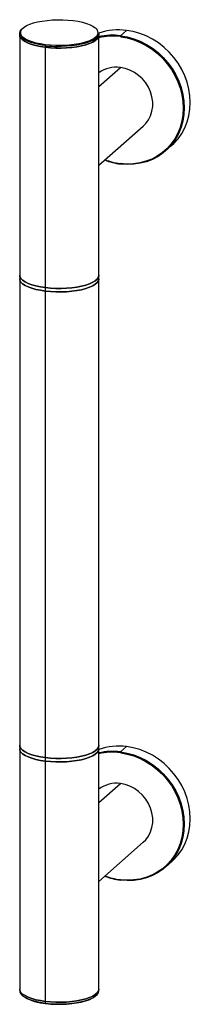
# Paper-space layout '_Dimetric' of a CAD drawing. Units: millimetres. Extents: x -16 to 53, y -199 to 199.
import ezdxf

# ---------------------------------------------------------------- set-up
doc = ezdxf.new("R2010")
doc.units = ezdxf.units.MM

psp = doc.layouts.new('_Dimetric')

# ---------------------------------------------------------------- linework, layer by layer
at = {"color": 7, "linetype": 'Continuous', "lineweight": 25}
for p, q in [((5.64, 198.63), (5.55, 198.64)), ((-16, 193.46), (-16, -193.46)), ((16, -193.46), (16, 193.46)), ((24.84, 192.11), (24.68, 192.13)), ((24.78, 192.51), (27.22, 194.66)), ((-5.66, 188.48), (-7.05, 188.68)), ((-5.66, 188.48), (-5.66, -198.45)), ((-5.64, 188.86), (-5.55, 188.85)), ((16, 172.03), (24.68, 179.68)), ((16, 140.17), (33.94, 155.99)), ((42.97, 145.95), (45.41, 148.11)), ((24.52, 140.86), (24.68, 140.84)), ((24.78, -96.94), (27.22, -94.78)), ((24.84, -97.33), (24.68, -97.31)), ((16, -117.41), (24.68, -109.76)), ((16, -149.28), (33.94, -133.46)), ((42.97, -143.49), (45.41, -141.34)), ((24.52, -148.58), (24.68, -148.6)), ((-5.55, -198.64), (-5.46, -198.65))]:
    psp.add_line(p, q, dxfattribs=at)
at = {"color": 7, "linetype": 'Continuous', "lineweight": 25, "flags": 128}
for points in [[(-15.51, 194.57), (-15.5, 194.58), (-15.02, 195.28), (-14.25, 195.94), (-13.23, 196.57), (-11.95, 197.14), (-10.46, 197.65), (-8.77, 198.09), (-6.92, 198.44), (-4.94, 198.71), (-2.87, 198.89), (-0.75, 198.97), (1.39, 198.96), (3.5, 198.85), (5.55, 198.64)], [(-7.05, 188.68), (-7.64, 188.78), (-9.49, 189.17), (-11.15, 189.64), (-12.61, 190.18), (-13.83, 190.78), (-14.8, 191.44), (-15.49, 192.13), (-15.89, 192.84), (-16, 193.57), (-15.8, 194.3), (-15.32, 195.01), (-14.82, 195.47)], [(5.64, 198.63), (7.58, 198.33), (9.38, 197.94), (11, 197.48), (12.42, 196.95), (13.61, 196.36), (14.55, 195.71), (14.79, 195.51)], [(-16, 192.8), (-15.89, 192.18), (-15.49, 191.47), (-14.8, 190.78), (-13.83, 190.12), (-12.61, 189.52), (-11.15, 188.98), (-9.49, 188.51), (-7.64, 188.12), (-5.66, 187.82)], [(-5.66, 187.82), (-7.64, 188.12), (-9.49, 188.51), (-11.15, 188.98), (-12.61, 189.52), (-13.83, 190.12), (-14.8, 190.78), (-15.49, 191.47), (-15.89, 192.18), (-16, 192.8)], [(-5.64, 188.86), (-7.58, 189.16), (-9.38, 189.55), (-11, 190.01), (-12.42, 190.55), (-13.61, 191.14), (-14.55, 191.78), (-15.22, 192.46), (-15.5, 192.92)], [(-5.66, 187.82), (-3.57, 187.61), (-1.41, 187.49), (0.77, 187.48), (2.94, 187.56), (5.06, 187.74), (7.08, 188.02), (8.97, 188.39), (10.69, 188.84), (12.21, 189.36), (13.5, 189.94), (14.55, 190.58), (15.32, 191.26), (15.8, 191.97), (16, 192.7), (16, 192.8)], [(16, 192.8), (16, 192.7), (15.8, 191.97), (15.32, 191.26), (14.55, 190.58), (13.5, 189.94), (12.21, 189.36), (10.69, 188.84), (8.97, 188.39), (7.08, 188.02), (5.06, 187.74), (2.94, 187.56), (0.77, 187.48), (-1.41, 187.49), (-3.57, 187.61), (-5.66, 187.82)], [(15.44, 192.79), (15.02, 192.22), (14.25, 191.55), (13.23, 190.93), (11.95, 190.35), (10.46, 189.84), (8.77, 189.41), (6.92, 189.05), (4.94, 188.78), (2.87, 188.6), (0.75, 188.52), (-1.39, 188.53), (-3.5, 188.65), (-5.55, 188.85)], [(16, 193.46), (16, 193.36), (15.8, 192.63), (15.32, 191.92), (14.55, 191.24), (13.5, 190.6), (12.21, 190.02), (10.69, 189.49), (8.97, 189.05), (7.08, 188.68), (5.06, 188.4), (2.94, 188.22), (0.77, 188.14), (-0.73, 188.14)], [(24.84, 192.11), (27.49, 191.62), (30.11, 190.85), (32.68, 189.82), (35.15, 188.54), (37.51, 187.01), (39.74, 185.26), (41.79, 183.3), (43.66, 181.17), (45.33, 178.87), (46.76, 176.43), (47.96, 173.89), (48.91, 171.27), (49.58, 168.59), (49.99, 165.89), (50.12, 163.2), (49.97, 160.54), (49.55, 157.95), (48.86, 155.45), (47.9, 153.08), (46.69, 150.84), (45.23, 148.78), (43.56, 146.92), (41.68, 145.26), (39.61, 143.84), (37.38, 142.66), (35.01, 141.75), (32.53, 141.1), (29.96, 140.73), (27.33, 140.65), (24.68, 140.84)], [(24.78, 192.51), (27.47, 192.03), (30.13, 191.27), (32.73, 190.24), (35.25, 188.95), (37.65, 187.41), (39.9, 185.65), (42, 183.68), (43.9, 181.52), (45.6, 179.2), (47.06, 176.74), (48.28, 174.16), (49.25, 171.51), (49.95, 168.8), (50.37, 166.07), (50.51, 163.34), (50.37, 160.65), (49.95, 158.02), (49.25, 155.48), (48.28, 153.07), (47.06, 150.81), (45.6, 148.72), (43.9, 146.82), (42, 145.14), (39.9, 143.7), (37.65, 142.5), (35.25, 141.57), (32.73, 140.92), (30.13, 140.54), (27.47, 140.45), (24.78, 140.65)], [(45.41, 148.11), (46.34, 148.97), (48.03, 150.87), (49.5, 152.96), (50.72, 155.22), (51.69, 157.64), (52.39, 160.17), (52.81, 162.8), (52.95, 165.49), (52.81, 168.22), (52.39, 170.95), (51.69, 173.66), (50.72, 176.32), (49.5, 178.89), (48.03, 181.35), (46.34, 183.67), (44.44, 185.83), (42.34, 187.8), (40.09, 189.56), (37.69, 191.1), (35.17, 192.39), (32.57, 193.42), (29.91, 194.18), (27.22, 194.66)], [(33.94, 155.99), (34.92, 156.97), (36.02, 158.46), (36.87, 160.13), (37.45, 161.94), (37.74, 163.85), (37.74, 165.83), (37.45, 167.81), (36.87, 169.77), (36.02, 171.66), (34.92, 173.42), (33.59, 175.04), (32.06, 176.46), (30.36, 177.66), (28.54, 178.61), (26.63, 179.29), (24.68, 179.68)], [(24.78, 140.65), (24.76, 140.64), (24.74, 140.64), (24.73, 140.65), (24.71, 140.67), (24.7, 140.7), (24.69, 140.74), (24.68, 140.79), (24.68, 140.84)], [(-16, 95.7), (-15.89, 95.07), (-15.49, 94.36), (-14.8, 93.67), (-13.83, 93.02), (-12.61, 92.41), (-11.15, 91.87), (-9.49, 91.4), (-7.64, 91.01), (-5.66, 90.71)], [(-5.66, 90.71), (-7.64, 91.01), (-9.49, 91.4), (-11.15, 91.87), (-12.61, 92.41), (-13.83, 93.02), (-14.8, 93.67), (-15.49, 94.36), (-15.89, 95.07), (-16, 95.7)], [(-5.66, 90.71), (-3.57, 90.5), (-1.41, 90.38), (0.77, 90.37), (2.94, 90.45), (5.06, 90.64), (7.08, 90.91), (8.97, 91.28), (10.69, 91.73), (12.21, 92.25), (13.5, 92.83), (14.55, 93.47), (15.32, 94.15), (15.8, 94.86), (16, 95.59), (16, 95.7)], [(16, 95.7), (16, 95.59), (15.8, 94.86), (15.32, 94.15), (14.55, 93.47), (13.5, 92.83), (12.21, 92.25), (10.69, 91.73), (8.97, 91.28), (7.08, 90.91), (5.06, 90.64), (2.94, 90.45), (0.77, 90.37), (-1.41, 90.38), (-3.57, 90.5), (-5.66, 90.71)], [(-16, 94.28), (-15.89, 93.66), (-15.49, 92.94), (-14.8, 92.25), (-13.83, 91.6), (-12.61, 91), (-11.15, 90.46), (-9.49, 89.99), (-7.64, 89.6), (-5.66, 89.29)], [(-5.66, 89.29), (-7.64, 89.6), (-9.49, 89.99), (-11.15, 90.46), (-12.61, 91), (-13.83, 91.6), (-14.8, 92.25), (-15.49, 92.94), (-15.89, 93.66), (-16, 94.28)], [(-5.66, 89.29), (-3.57, 89.08), (-1.41, 88.97), (0.77, 88.95), (2.94, 89.04), (5.06, 89.22), (7.08, 89.5), (8.97, 89.86), (10.69, 90.31), (12.21, 90.83), (13.5, 91.42), (14.55, 92.06), (15.32, 92.74), (15.8, 93.45), (16, 94.17), (16, 94.28)], [(16, 94.28), (16, 94.17), (15.8, 93.45), (15.32, 92.74), (14.55, 92.06), (13.5, 91.42), (12.21, 90.83), (10.69, 90.31), (8.97, 89.86), (7.08, 89.5), (5.06, 89.22), (2.94, 89.04), (0.77, 88.95), (-1.41, 88.97), (-3.57, 89.08), (-5.66, 89.29)], [(-5.66, -99.27), (-7.64, -98.97), (-9.49, -98.58), (-11.15, -98.11), (-12.61, -97.56), (-13.83, -96.96), (-14.8, -96.31), (-15.49, -95.62), (-15.89, -94.9), (-16, -94.28)], [(-16, -94.28), (-15.89, -94.9), (-15.49, -95.62), (-14.8, -96.31), (-13.83, -96.96), (-12.61, -97.56), (-11.15, -98.11), (-9.49, -98.58), (-7.64, -98.97), (-5.66, -99.27)], [(16, -94.28), (16, -94.39), (15.8, -95.11), (15.32, -95.82), (14.55, -96.5), (13.5, -97.14), (12.21, -97.73), (10.69, -98.25), (8.97, -98.7), (7.08, -99.06), (5.06, -99.34), (2.94, -99.52), (0.77, -99.61), (-1.41, -99.59), (-3.57, -99.48), (-5.66, -99.27)], [(-5.66, -99.27), (-3.57, -99.48), (-1.41, -99.59), (0.77, -99.61), (2.94, -99.52), (5.06, -99.34), (7.08, -99.06), (8.97, -98.7), (10.69, -98.25), (12.21, -97.73), (13.5, -97.14), (14.55, -96.5), (15.32, -95.82), (15.8, -95.11), (16, -94.39), (16, -94.28)], [(45.41, -141.34), (46.34, -140.47), (48.03, -138.57), (49.5, -136.48), (50.72, -134.22), (51.69, -131.81), (52.39, -129.27), (52.81, -126.65), (52.95, -123.95), (52.81, -121.23), (52.39, -118.49), (51.69, -115.78), (50.72, -113.13), (49.5, -110.56), (48.03, -108.09), (46.34, -105.77), (44.44, -103.61), (42.34, -101.64), (40.09, -99.88), (37.69, -98.34), (35.17, -97.06), (32.57, -96.03), (29.91, -95.27), (27.22, -94.78)], [(-5.66, -100.68), (-7.64, -100.38), (-9.49, -99.99), (-11.15, -99.52), (-12.61, -98.98), (-13.83, -98.38), (-14.8, -97.72), (-15.49, -97.03), (-15.89, -96.32), (-16, -95.7)], [(-16, -95.7), (-15.89, -96.32), (-15.49, -97.03), (-14.8, -97.72), (-13.83, -98.38), (-12.61, -98.98), (-11.15, -99.52), (-9.49, -99.99), (-7.64, -100.38), (-5.66, -100.68)], [(16, -95.7), (16, -95.8), (15.8, -96.53), (15.32, -97.24), (14.55, -97.92), (13.5, -98.56), (12.21, -99.14), (10.69, -99.66), (8.97, -100.11), (7.08, -100.48), (5.06, -100.76), (2.94, -100.94), (0.77, -101.02), (-1.41, -101.01), (-3.57, -100.89), (-5.66, -100.68)], [(-5.66, -100.68), (-3.57, -100.89), (-1.41, -101.01), (0.77, -101.02), (2.94, -100.94), (5.06, -100.76), (7.08, -100.48), (8.97, -100.11), (10.69, -99.66), (12.21, -99.14), (13.5, -98.56), (14.55, -97.92), (15.32, -97.24), (15.8, -96.53), (16, -95.8), (16, -95.7)], [(24.84, -97.33), (27.49, -97.82), (30.11, -98.59), (32.68, -99.62), (35.15, -100.91), (37.51, -102.43), (39.74, -104.18), (41.79, -106.14), (43.66, -108.28), (45.33, -110.58), (46.76, -113.01), (47.96, -115.55), (48.91, -118.18), (49.58, -120.85), (49.99, -123.55), (50.12, -126.24), (49.97, -128.9), (49.55, -131.49), (48.86, -133.99), (47.9, -136.37), (46.69, -138.6), (45.23, -140.66), (43.56, -142.53), (41.68, -144.18), (39.61, -145.6), (37.38, -146.78), (35.01, -147.69), (32.53, -148.34), (29.96, -148.71), (27.33, -148.8), (24.68, -148.6)], [(24.78, -96.94), (27.47, -97.42), (30.13, -98.18), (32.73, -99.21), (35.25, -100.5), (37.65, -102.03), (39.9, -103.79), (42, -105.76), (43.9, -107.92), (45.6, -110.25), (47.06, -112.71), (48.28, -115.28), (49.25, -117.93), (49.95, -120.64), (50.37, -123.38), (50.51, -126.1), (50.37, -128.8), (49.95, -131.42), (49.25, -133.96), (48.28, -136.37), (47.06, -138.63), (45.6, -140.73), (43.9, -142.62), (42, -144.3), (39.9, -145.74), (37.65, -146.94), (35.25, -147.87), (32.73, -148.52), (30.13, -148.9), (27.47, -148.99), (24.78, -148.79)], [(33.94, -133.46), (34.92, -132.48), (36.02, -130.99), (36.87, -129.32), (37.45, -127.5), (37.74, -125.59), (37.74, -123.62), (37.45, -121.63), (36.87, -119.67), (36.02, -117.79), (34.92, -116.02), (33.59, -114.4), (32.06, -112.98), (30.36, -111.78), (28.54, -110.83), (26.63, -110.15), (24.68, -109.76)], [(24.78, -148.79), (24.76, -148.8), (24.74, -148.81), (24.73, -148.8), (24.71, -148.77), (24.7, -148.74), (24.69, -148.7), (24.68, -148.66), (24.68, -148.6)], [(-5.66, -197.79), (-7.64, -197.49), (-9.49, -197.1), (-11.15, -196.63), (-12.61, -196.09), (-13.83, -195.48), (-14.8, -194.83), (-15.49, -194.14), (-15.89, -193.43), (-16, -192.8)], [(-16, -192.8), (-15.89, -193.43), (-15.49, -194.14), (-14.8, -194.83), (-13.83, -195.48), (-12.61, -196.09), (-11.15, -196.63), (-9.49, -197.1), (-7.64, -197.49), (-5.66, -197.79)], [(-16, -193.46), (-15.89, -194.09), (-15.49, -194.8), (-14.8, -195.49), (-13.83, -196.14), (-12.61, -196.75), (-11.15, -197.29), (-9.49, -197.76), (-9.06, -197.86)], [(16, -192.8), (16, -192.91), (15.8, -193.64), (15.32, -194.35), (14.55, -195.03), (13.5, -195.67), (12.21, -196.25), (10.69, -196.77), (8.97, -197.22), (7.08, -197.59), (5.06, -197.86), (2.94, -198.05), (0.77, -198.13), (-1.41, -198.12), (-3.57, -198), (-5.66, -197.79)], [(-5.66, -197.79), (-3.57, -198), (-1.41, -198.12), (0.77, -198.13), (2.94, -198.05), (5.06, -197.86), (7.08, -197.59), (8.97, -197.22), (10.69, -196.77), (12.21, -196.25), (13.5, -195.67), (14.55, -195.03), (15.32, -194.35), (15.8, -193.64), (16, -192.91), (16, -192.8)], [(5.15, -198.51), (7.08, -198.25), (8.97, -197.88), (10.69, -197.43), (12.21, -196.91), (13.5, -196.33), (14.55, -195.69), (15.32, -195.01), (15.8, -194.3), (16, -193.57), (16, -193.46)], [(-9.06, -197.86), (-7.64, -198.15), (-5.66, -198.45)], [(-5.66, -198.45), (-5.65, -198.51), (-5.65, -198.55), (-5.64, -198.59), (-5.63, -198.63), (-5.61, -198.65), (-5.59, -198.66), (-5.57, -198.66), (-5.55, -198.64)], [(-5.46, -198.65), (-3.41, -198.86), (-1.29, -198.96), (0.84, -198.97), (2.97, -198.89), (5.03, -198.7), (7.01, -198.43), (8.85, -198.07), (10.53, -197.63), (12.02, -197.11), (13.28, -196.54), (14.29, -195.91), (14.82, -195.47)]]:
    psp.add_lwpolyline(points, dxfattribs=at)
at = {"color": 7, "linetype": 'Continuous', "lineweight": 25}
for centre, radius, start, end in [((13.54, 193.77), 2.14, 332.6443, 54.2366), ((-13.85, 193.75), 1.85, 153.7754, 206.4416), ((24.05, 170.95), 23.92, 82.3744, 109.6693), ((21.62, 168.32), 24.39, 82.5558, 103.3327), ((21.55, 168.21), 24.13, 82.5566, 103.3064), ((25.27, 192.17), 0.591, 144.9309, 183.5931), ((-5.07, 188.51), 0.591, 144.9309, 183.5931), ((-0.08, 233.61), 45.48, 262.9524, 269.183), ((23.02, 168.08), 11.72, 81.8942, 126.8139), ((28.28, 167.88), 27.45, 248.884, 262.6893), ((28.14, 167.79), 27.17, 249.2476, 262.344), ((24.05, -118.49), 23.91, 82.3735, 109.7283), ((21.62, -121.12), 24.39, 82.5558, 103.3327), ((21.55, -121.23), 24.13, 82.5566, 103.3064), ((25.27, -97.28), 0.591, 144.9309, 183.5931), ((23.02, -121.36), 11.72, 81.8942, 126.8139), ((28.28, -121.57), 27.45, 248.884, 262.6893), ((28.14, -121.66), 27.17, 249.2476, 262.344), ((-4.08, -178.43), 20.27, 240.3736, 265.8527), ((0, -152.6), 46.21, 262.9628, 276.3979)]:
    psp.add_arc(centre, radius, start, end, dxfattribs=at)

doc.saveas('drawing.dxf')
